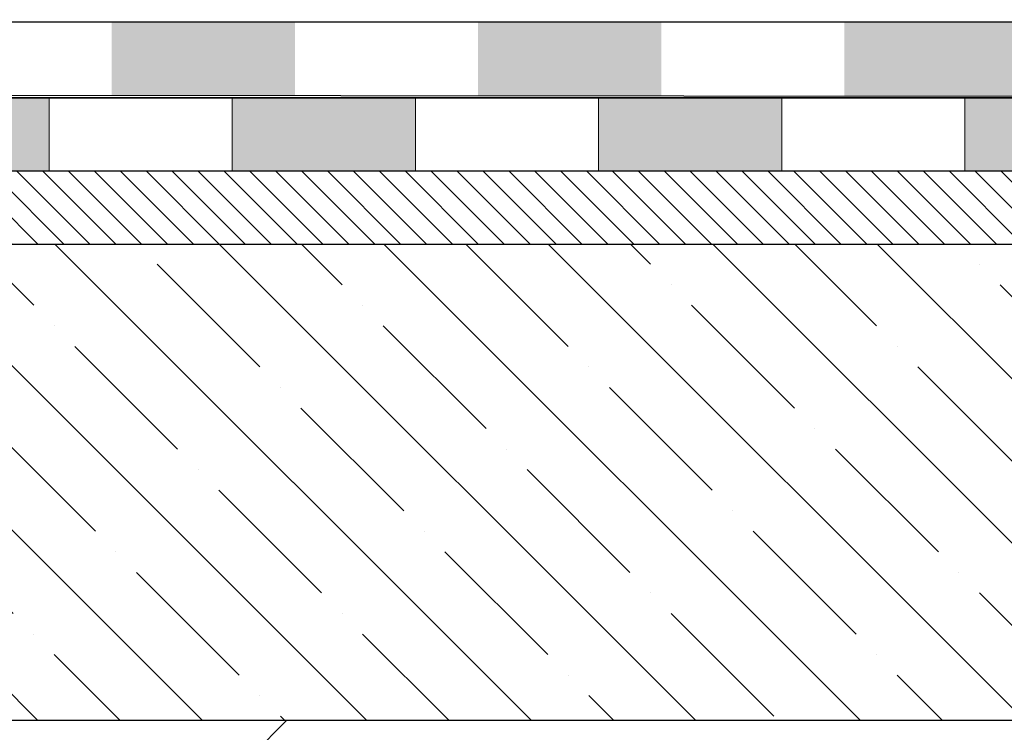
# Model space of a CAD drawing. Units: millimetres. Extents: x 2673 to 4786, y 0 to 1485.
# Drawn here: x 3458 to 3512, y 1002 to 1041 of the extents above; entities that cross this region are included whole.
import ezdxf

# ---------------------------------------------------------------- set-up
doc = ezdxf.new("R2010")
doc.units = ezdxf.units.MM
doc.linetypes.add('ACAD_ISO04W100', pattern=[30, 24, -3, 0, -3])
for name, color, linetype, lineweight in [('маскировка', 93, 'Continuous', 25), ('Оси', 10, 'ACAD_ISO04W100', 13), ('Основной', 7, 'Continuous', 30), ('штриховка', 251, 'Continuous', 0)]:
    doc.layers.add(name, color=color, linetype=linetype, lineweight=lineweight)

# ---------------------------------------------------------------- blocks, each defined once
blk = doc.blocks.new('HL3100TH разрез')
blk.add_wipeout([(0, 0), (0, -171.07), (54.062, -171.07), (55, -167.57), (55, -108.498), (55.402, -106.998), (56.5, -105.9), (58.5, -104.746), (63.991, -99.256), (66, -91.755), (66, -40.483), (66.146, -40.129), (66.5, -39.983), (68, -39.983), (68.354, -39.836), (68.5, -39.483), (68.5, -38.483), (68.575, -38.219), (68.646, -38.129), (69, -37.983), (72.5, -37.983), (74.621, -37.104), (75.5, -34.983), (75.5, -32.192), (75.646, -31.838), (76, -31.692), (93.312, -31.692), (94.01, -31.408), (94.312, -30.718), (94.326, -30.192), (108.014, -16.504), (108.367, -16.357), (109.615, -16.357), (111.475, -15.332), (112.5, -12.857), (112.5, -11.802), (112.64, -11.455), (112.983, -11.302), (123, -10.952), (123, -8), (250, -8), (250, -4), (250, -4), (250, -4), (250, -4), (250, -8), (250, -4), (250, -4), (250, -4), (129.693, -4), (126.885, -4), (125.656, -3.943), (115.518, -3.932), (119, -2), (118.5, -1.134), (115.009, -1.134), (112.358, 0.775), (110.99, 1.016), (95.104, 1.016), (95.246, 1.075), (95.304, 1.216), (95.304, 3.293), (95.245, 3.473), (95.089, 3.581), (91.354, 4.265), (91.354, 4.228), (90.804, 4.262), (90.804, 3.933), (89.204, 3.933), (89.189, 4.261), (88.655, 4.228), (88.666, 4.261), (84.919, 3.581), (84.764, 3.473), (84.704, 3.293), (84.704, 1.216), (84.763, 1.075), (84.904, 1.016), (79.821, 1.016), (79.821, 0.016), (79.822, -0.005), (0, -0.005)]).dxf.layer = 'маскировка'
at = {"layer": 'штриховка', "linetype": 'Continuous'}
h = blk.add_hatch(dxfattribs=at)
h.set_pattern_fill('_USER', color=256, angle=315, pattern_type=0)
h.set_pattern_definition([(315, (188, -826.277), (0.7071068, 0.7071068), [])])
h.paths.add_polyline_path([(115, -4), (250, -4), (250, -8), (123, -8), (116.426, -8), (113.838, -8), (111.251, -8), (95, -8), (95, -4), (105, -4)])
at = {"color": 7, "linetype": 'Continuous'}
for p, q in [((115, -4), (250, -4)), ((123, -8), (250, -8))]:
    blk.add_line(p, q, dxfattribs=at)
blk.add_line((97.755, -8), (250, -8))
blk = doc.blocks.new('штрих')
at = {"layer": 'Основной', "ltscale": 0.5}
h = blk.add_hatch(color=256, dxfattribs=at)
h.dxf.hatch_style = 1
h.paths.add_polyline_path([(-3.009, 1.381), (-3.009, 5.381), (-12.978, 5.381), (-12.978, 1.381)])
at = {"layer": 'Оси', "color": 7}
blk.add_lwpolyline([(-13.009, 5.381), (-3.009, 5.381), (-3.009, 1.381), (-13.009, 1.381)], close=True, dxfattribs=at)
blk = doc.blocks.new('г')
blk.add_wipeout([(-6.5, 0), (-6.5, 4.15), (158.287, 4.15), (163.675, 4.15), (164.925, 3.919), (166.009, 3.35), (167.127, 2.123), (167.565, 1.097), (167.712, 0.15), (161.853, 0.15)]).dxf.layer = 'маскировка'
at = {"layer": 'Основной', "ltscale": 0.5}
h = blk.add_hatch(color=256, dxfattribs=at)
h.dxf.hatch_style = 1
h.paths.add_polyline_path([(100.075, 0.09), (100.075, 4.15), (90.075, 4.15), (90.075, 0.09)])
h = blk.add_hatch(color=256, dxfattribs=at)
h.dxf.hatch_style = 1
h.paths.add_polyline_path([(120.075, 0.108), (120.075, 4.15), (110.075, 4.15), (110.075, 0.108)])
h = blk.add_hatch(color=256, dxfattribs=at)
h.dxf.hatch_style = 1
h.paths.add_polyline_path([(140.075, 0.126), (140.075, 4.15), (130.075, 4.15), (130.075, 0.126)])
at = {"layer": 'Основной'}
for p, q in [((0, 4.15), (163.675, 4.15)), ((0, 0), (167.712, 0.15))]:
    blk.add_line(p, q, dxfattribs=at)

msp = doc.modelspace()

# ---------------------------------------------------------------- hatches: boundary and pattern name
at = {"layer": 'штриховка'}
h = msp.add_hatch(dxfattribs=at)
h.set_pattern_fill('ANSI35', color=256, angle=90)
h.set_pattern_definition([(135, (2.596, -93.369), (-4.490128, -4.490128), []), (135, (2.596, -88.879), (-4.490128, -4.490128), [7.9375, -1.5875, 0, -1.5875])])
h.paths.add_polyline_path([(3575.501, 1033.132), (3609.719, 1033.132), (3609.719, 1029.138), (3575.501, 1029.138)])
h.paths.add_polyline_path([(3562.027, 1033.135), (3575.501, 1033.132), (3575.501, 1029.138), (3562.027, 1029.141)])
edge = h.paths.add_edge_path()
edge.add_line((3435.027, 1026.185), (3435.027, 1029.138))
edge.add_line((3435.027, 1029.138), (3609.717, 1029.138))
edge.add_line((3609.717, 1029.138), (3609.717, 1003.132))
edge.add_line((3609.717, 1003.132), (3411.715, 1003.132))
edge.add_line((3411.715, 1003.132), (3411.715, 1012.309))
edge.add_line((3411.715, 1012.309), (3420.041, 1020.634))
edge.add_arc((3420.387, 1020.296), 0.484, 91.6401, 135.7406, ccw=False)
edge.add_line((3420.374, 1020.78), (3421.151, 1020.781))
edge.add_arc((3421.022, 1024.283), 3.505, 272.1108, 358.4544)
edge.add_line((3424.526, 1024.189), (3424.528, 1025.359))
edge.add_arc((3425.027, 1025.337), 0.499, 91.9699, 177.4415, ccw=False)
edge.add_line((3425.01, 1025.836), (3435.027, 1026.185))
h = msp.add_hatch(dxfattribs=at)
h.set_pattern_fill('ANSI35', color=256, scale=5)
h.paths.add_polyline_path([(3609.717, 803.132), (3609.717, 911.242), (3619.385, 916.281), (3600.37, 916.281), (3609.717, 920.81), (3609.717, 1003.132), (3411.715, 1003.132), (3411.715, 803.132)])
h.paths.add_polyline_path([(3023.379, 916.281), (3013.71, 911.242), (3013.71, 803.132), (3211.715, 803.132), (3211.715, 1003.132), (3013.711, 1003.132), (3013.71, 920.81), (3004.363, 916.281)])

# ---------------------------------------------------------------- linework, layer by layer
at = {"layer": 'Оси', "color": 7}
for points in [[(3459.717, 1033.144), (3469.717, 1033.144), (3469.717, 1037.144), (3459.717, 1037.144), (3459.717, 1033.144)], [(3479.717, 1033.144), (3489.717, 1033.144), (3489.717, 1037.144), (3479.717, 1037.144), (3479.717, 1033.144)], [(3499.717, 1033.144), (3509.717, 1033.144), (3509.717, 1037.144), (3499.717, 1037.144), (3499.717, 1033.144)]]:
    msp.add_lwpolyline(points, dxfattribs=at)
at = {"layer": 'Основной'}
for p, q in [((3425.677, 1037.144), (3609.718, 1037.132)), ((3421.279, 1033.133), (3609.718, 1033.132)), ((3411.715, 1003.132), (3609.718, 1003.132))]:
    msp.add_line(p, q, dxfattribs=at)

# ---------------------------------------------------------------- block references
at = {"layer": 'Оси', "color": 7}
for p in [(3462.726, 1031.763), (3482.726, 1031.763), (3502.726, 1031.763), (3522.726, 1031.763)]:
    msp.add_blockref('штрих', p, dxfattribs=at)

# ---------------------------------------------------------------- next in the draw order: block references
at = {"layer": 'Основной', "xscale": -1}
msp.add_blockref('г', (3603.217, 1037.126), dxfattribs=at)

# ---------------------------------------------------------------- next in the draw order: block references
msp.add_blockref('HL3100TH разрез', (3312.027, 1037.138))

doc.saveas('drawing.dxf')
